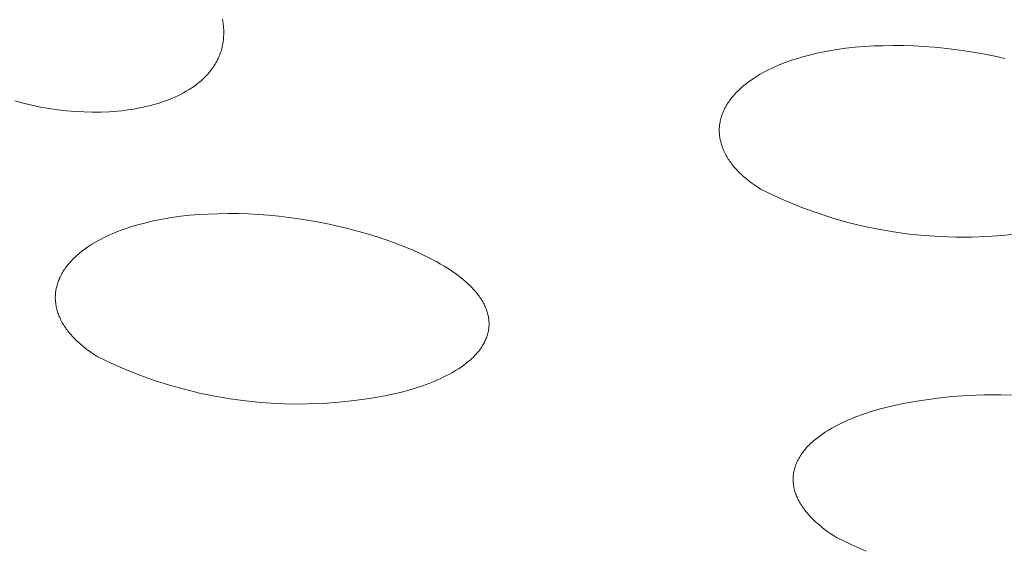
# Model space of a CAD drawing. Units: millimetres. Extents: x -389 to 437, y -264 to 139.
# Drawn here: x -362 to -355, y -205 to -201 of the extents above; entities that cross this region are included whole.
import ezdxf

# ---------------------------------------------------------------- set-up
doc = ezdxf.new("R2010")
doc.units = ezdxf.units.MM
doc.header["$MEASUREMENT"] = 0
doc.layers.add('Default', color=7, linetype='Continuous', lineweight=5, true_color=0xffffff)

msp = doc.modelspace()

# ---------------------------------------------------------------- linework, layer by layer
at = {"layer": 'Default', "color": 7, "true_color": 0xffffff}
for p, q in [((-360.8122, -201.2383), (-360.8086, -201.2585)), ((-360.8086, -201.2585), (-360.807, -201.2686)), ((-360.807, -201.2686), (-360.8057, -201.2788)), ((-360.8057, -201.2788), (-360.8045, -201.289)), ((-360.8045, -201.289), (-360.8035, -201.2992)), ((-360.8035, -201.2992), (-360.8027, -201.3094)), ((-360.8027, -201.3094), (-360.8021, -201.3196)), ((-360.8021, -201.3196), (-360.8018, -201.3298)), ((-360.8018, -201.3298), (-360.8016, -201.3401)), ((-360.8016, -201.3499), (-360.8018, -201.3598)), ((-360.8016, -201.3401), (-360.8016, -201.3499)), ((-360.8088, -201.4283), (-360.8106, -201.438)), ((-360.8072, -201.4186), (-360.8088, -201.4283)), ((-360.8058, -201.4089), (-360.8072, -201.4186)), ((-360.8046, -201.3991), (-360.8058, -201.4089)), ((-360.8036, -201.3893), (-360.8046, -201.3991)), ((-360.8028, -201.3794), (-360.8036, -201.3893)), ((-360.8022, -201.3696), (-360.8028, -201.3794)), ((-360.8018, -201.3598), (-360.8022, -201.3696)), ((-360.829, -201.5045), (-360.8326, -201.5139)), ((-360.8257, -201.495), (-360.829, -201.5045)), ((-360.8227, -201.4857), (-360.8257, -201.495)), ((-360.8199, -201.4763), (-360.8227, -201.4857)), ((-360.8172, -201.4668), (-360.8199, -201.4763)), ((-360.8148, -201.4572), (-360.8172, -201.4668)), ((-360.8126, -201.4477), (-360.8148, -201.4572)), ((-360.8106, -201.438), (-360.8126, -201.4477)), ((-356.2766, -201.5159), (-356.2067, -201.4995)), ((-356.2067, -201.4995), (-356.1364, -201.4854)), ((-356.1364, -201.4854), (-356.0656, -201.4736)), ((-356.0656, -201.4736), (-355.9945, -201.4638)), ((-355.9945, -201.4638), (-355.9232, -201.456)), ((-355.9232, -201.456), (-355.8516, -201.45)), ((-355.8516, -201.45), (-355.7799, -201.4458)), ((-355.7799, -201.4458), (-355.7081, -201.4433)), ((-355.7081, -201.4433), (-355.629, -201.4423)), ((-355.629, -201.4423), (-355.5499, -201.4431)), ((-355.5499, -201.4431), (-355.4709, -201.4457)), ((-355.4709, -201.4457), (-355.392, -201.45)), ((-355.392, -201.45), (-355.3132, -201.456)), ((-355.3132, -201.456), (-355.2345, -201.4637)), ((-355.2345, -201.4637), (-355.1559, -201.473)), ((-355.1559, -201.473), (-355.0776, -201.4838)), ((-355.0776, -201.4838), (-354.9998, -201.4962)), ((-354.9998, -201.4962), (-354.9223, -201.51)), ((-360.868, -201.5856), (-360.8732, -201.5942)), ((-360.8629, -201.577), (-360.868, -201.5856)), ((-360.858, -201.5683), (-360.8629, -201.577)), ((-360.8533, -201.5594), (-360.858, -201.5683)), ((-360.8487, -201.5505), (-360.8533, -201.5594)), ((-360.8444, -201.5415), (-360.8487, -201.5505)), ((-360.8402, -201.5323), (-360.8444, -201.5415)), ((-360.8363, -201.5231), (-360.8402, -201.5323)), ((-360.8326, -201.5139), (-360.8363, -201.5231)), ((-356.5148, -201.5939), (-356.4858, -201.5822)), ((-356.4858, -201.5822), (-356.4564, -201.571)), ((-356.4564, -201.571), (-356.4269, -201.5605)), ((-356.4269, -201.5605), (-356.3972, -201.5505)), ((-356.3972, -201.5505), (-356.3672, -201.5411)), ((-356.3672, -201.5411), (-356.3371, -201.5322)), ((-356.3371, -201.5322), (-356.2766, -201.5159)), ((-354.9223, -201.51), (-354.8451, -201.5254)), ((-354.8451, -201.5254), (-354.7682, -201.5424)), ((-360.9229, -201.6603), (-360.9302, -201.6684)), ((-360.9158, -201.6521), (-360.9229, -201.6603)), ((-360.9088, -201.6437), (-360.9158, -201.6521)), ((-360.902, -201.6351), (-360.9088, -201.6437)), ((-360.8959, -201.6272), (-360.902, -201.6351)), ((-360.89, -201.6191), (-360.8959, -201.6272)), ((-360.8843, -201.6109), (-360.89, -201.6191)), ((-360.8787, -201.6026), (-360.8843, -201.6109)), ((-360.8732, -201.5942), (-360.8787, -201.6026)), ((-356.662, -201.6668), (-356.6382, -201.6532)), ((-356.6382, -201.6532), (-356.6141, -201.6403)), ((-356.6141, -201.6403), (-356.5896, -201.6279)), ((-356.5896, -201.6279), (-356.565, -201.616)), ((-356.565, -201.616), (-356.54, -201.6047)), ((-356.54, -201.6047), (-356.5148, -201.5939)), ((-360.9938, -201.7282), (-361.0109, -201.7418)), ((-360.9771, -201.7141), (-360.9938, -201.7282)), ((-360.9609, -201.6994), (-360.9771, -201.7141)), ((-360.953, -201.6919), (-360.9609, -201.6994)), ((-360.9453, -201.6842), (-360.953, -201.6919)), ((-360.9377, -201.6764), (-360.9453, -201.6842)), ((-360.9302, -201.6684), (-360.9377, -201.6764)), ((-356.7844, -201.7519), (-356.7661, -201.737)), ((-356.7661, -201.737), (-356.7472, -201.7227)), ((-356.7472, -201.7227), (-356.728, -201.709)), ((-356.728, -201.709), (-356.7084, -201.6957)), ((-356.7084, -201.6957), (-356.6854, -201.6809)), ((-356.6854, -201.6809), (-356.662, -201.6668)), ((-361.1127, -201.8075), (-361.1347, -201.8191)), ((-361.0911, -201.7953), (-361.1127, -201.8075)), ((-361.0698, -201.7825), (-361.0911, -201.7953)), ((-361.0489, -201.769), (-361.0698, -201.7825)), ((-361.0285, -201.7548), (-361.0489, -201.769)), ((-361.0109, -201.7418), (-361.0285, -201.7548)), ((-356.8528, -201.817), (-356.8448, -201.8083)), ((-356.8448, -201.8083), (-356.8366, -201.7998)), ((-356.8366, -201.7998), (-356.8282, -201.7914)), ((-356.8282, -201.7914), (-356.8198, -201.7832)), ((-356.8198, -201.7832), (-356.8024, -201.7672)), ((-356.8024, -201.7672), (-356.7844, -201.7519)), ((-362.3499, -201.8873), (-362.4155, -201.8695)), ((-362.2838, -201.9032), (-362.3499, -201.8873)), ((-361.309, -201.8886), (-361.3307, -201.8951)), ((-361.2874, -201.8818), (-361.309, -201.8886)), ((-361.266, -201.8745), (-361.2874, -201.8818)), ((-361.2447, -201.8669), (-361.266, -201.8745)), ((-361.2235, -201.8589), (-361.2447, -201.8669)), ((-361.2025, -201.8504), (-361.2235, -201.8589)), ((-361.1797, -201.8405), (-361.2025, -201.8504)), ((-361.1571, -201.8301), (-361.1797, -201.8405)), ((-361.1347, -201.8191), (-361.1571, -201.8301)), ((-356.9093, -201.8905), (-356.9037, -201.8819)), ((-356.9037, -201.8819), (-356.8979, -201.8733)), ((-356.8979, -201.8733), (-356.8919, -201.8649)), ((-356.8919, -201.8649), (-356.8858, -201.8566)), ((-356.8858, -201.8566), (-356.8795, -201.8485)), ((-356.8795, -201.8485), (-356.873, -201.8404)), ((-356.873, -201.8404), (-356.8664, -201.8325)), ((-356.8664, -201.8325), (-356.8528, -201.817)), ((-362.2173, -201.917), (-362.2838, -201.9032)), ((-362.1504, -201.9287), (-362.2173, -201.917)), ((-362.0831, -201.9385), (-362.1504, -201.9287)), ((-362.0156, -201.9461), (-362.0831, -201.9385)), ((-361.9479, -201.9517), (-362.0156, -201.9461)), ((-361.88, -201.9553), (-361.9479, -201.9517)), ((-361.8146, -201.9567), (-361.88, -201.9553)), ((-361.7492, -201.9561), (-361.8146, -201.9567)), ((-361.6838, -201.9533), (-361.7492, -201.9561)), ((-361.6512, -201.9511), (-361.6838, -201.9533)), ((-361.6186, -201.9483), (-361.6512, -201.9511)), ((-361.5877, -201.9451), (-361.6186, -201.9483)), ((-361.557, -201.9414), (-361.5877, -201.9451)), ((-361.5263, -201.9371), (-361.557, -201.9414)), ((-361.4957, -201.9323), (-361.5263, -201.9371)), ((-361.4652, -201.9268), (-361.4957, -201.9323)), ((-361.4348, -201.9208), (-361.4652, -201.9268)), ((-361.4045, -201.9141), (-361.4348, -201.9208)), ((-361.3744, -201.9069), (-361.4045, -201.9141)), ((-361.3307, -201.8951), (-361.3744, -201.9069)), ((-356.9498, -201.9717), (-356.9465, -201.9629)), ((-356.9465, -201.9629), (-356.9429, -201.9542)), ((-356.9429, -201.9542), (-356.9388, -201.9448)), ((-356.9388, -201.9448), (-356.9344, -201.9355)), ((-356.9344, -201.9355), (-356.9298, -201.9262)), ((-356.9298, -201.9262), (-356.925, -201.9171)), ((-356.925, -201.9171), (-356.92, -201.9082)), ((-356.92, -201.9082), (-356.9147, -201.8993)), ((-356.9147, -201.8993), (-356.9093, -201.8905)), ((-356.9689, -202.0445), (-356.9673, -202.0352)), ((-356.9673, -202.0352), (-356.9655, -202.026)), ((-356.9655, -202.026), (-356.9634, -202.0168)), ((-356.9634, -202.0168), (-356.9611, -202.0076)), ((-356.9611, -202.0076), (-356.9586, -201.9986)), ((-356.9586, -201.9986), (-356.9559, -201.9895)), ((-356.9559, -201.9895), (-356.953, -201.9806)), ((-356.953, -201.9806), (-356.9498, -201.9717)), ((-356.9732, -202.1006), (-356.9731, -202.0912)), ((-356.973, -202.1102), (-356.9732, -202.1006)), ((-356.9731, -202.0912), (-356.9727, -202.0818)), ((-356.9725, -202.1198), (-356.973, -202.1102)), ((-356.9727, -202.0818), (-356.9721, -202.0724)), ((-356.9721, -202.0724), (-356.9713, -202.0631)), ((-356.9713, -202.0631), (-356.9702, -202.0538)), ((-356.9702, -202.0538), (-356.9689, -202.0445)), ((-356.9718, -202.1294), (-356.9725, -202.1198)), ((-356.9708, -202.139), (-356.9718, -202.1294)), ((-356.9696, -202.1486), (-356.9708, -202.139)), ((-356.9681, -202.1581), (-356.9696, -202.1486)), ((-356.9663, -202.1676), (-356.9681, -202.1581)), ((-356.9644, -202.177), (-356.9663, -202.1676)), ((-356.9621, -202.1864), (-356.9644, -202.177)), ((-356.9597, -202.1958), (-356.9621, -202.1864)), ((-356.957, -202.2051), (-356.9597, -202.1958)), ((-356.9541, -202.2143), (-356.957, -202.2051)), ((-356.951, -202.2235), (-356.9541, -202.2143)), ((-356.9477, -202.2325), (-356.951, -202.2235)), ((-356.9442, -202.2415), (-356.9477, -202.2325)), ((-356.9404, -202.2504), (-356.9442, -202.2415)), ((-356.9359, -202.2606), (-356.9404, -202.2504)), ((-356.9311, -202.2706), (-356.9359, -202.2606)), ((-356.9261, -202.2805), (-356.9311, -202.2706)), ((-356.9208, -202.2902), (-356.9261, -202.2805)), ((-356.9153, -202.2999), (-356.9208, -202.2902)), ((-356.9096, -202.3094), (-356.9153, -202.2999)), ((-356.9037, -202.3188), (-356.9096, -202.3094)), ((-356.8976, -202.328), (-356.9037, -202.3188)), ((-356.8913, -202.3372), (-356.8976, -202.328)), ((-356.8848, -202.3462), (-356.8913, -202.3372)), ((-356.8781, -202.3551), (-356.8848, -202.3462)), ((-356.8713, -202.3638), (-356.8781, -202.3551)), ((-356.8643, -202.3725), (-356.8713, -202.3638)), ((-356.8571, -202.381), (-356.8643, -202.3725)), ((-356.8424, -202.3976), (-356.8571, -202.381)), ((-356.8332, -202.4076), (-356.8424, -202.3976)), ((-356.8238, -202.4173), (-356.8332, -202.4076)), ((-356.8142, -202.4269), (-356.8238, -202.4173)), ((-356.8044, -202.4362), (-356.8142, -202.4269)), ((-356.7844, -202.4545), (-356.8044, -202.4362)), ((-356.7638, -202.4721), (-356.7844, -202.4545)), ((-356.7426, -202.4891), (-356.7638, -202.4721)), ((-356.721, -202.5054), (-356.7426, -202.4891)), ((-356.6989, -202.5212), (-356.721, -202.5054)), ((-356.6765, -202.5364), (-356.6989, -202.5212)), ((-356.6539, -202.551), (-356.6765, -202.5364)), ((-356.5454, -202.6034), (-356.6539, -202.551)), ((-356.4352, -202.6519), (-356.5454, -202.6034)), ((-356.3233, -202.6966), (-356.4352, -202.6519)), ((-356.21, -202.7374), (-356.3233, -202.6966)), ((-361.4143, -202.8123), (-361.3447, -202.796)), ((-361.3447, -202.796), (-361.2747, -202.782)), ((-361.2747, -202.782), (-361.2043, -202.7702)), ((-361.2043, -202.7702), (-361.1335, -202.7605)), ((-361.1335, -202.7605), (-361.0625, -202.7528)), ((-361.0625, -202.7528), (-360.9913, -202.7469)), ((-360.9913, -202.7469), (-360.9199, -202.7427)), ((-360.9199, -202.7427), (-360.8485, -202.7402)), ((-360.8485, -202.7402), (-360.7696, -202.7392)), ((-360.7696, -202.7392), (-360.6907, -202.74)), ((-360.6907, -202.74), (-360.6119, -202.7426)), ((-360.6119, -202.7426), (-360.5332, -202.7469)), ((-360.5332, -202.7469), (-360.4546, -202.7529)), ((-360.4546, -202.7529), (-360.3761, -202.7606)), ((-360.3761, -202.7606), (-360.2978, -202.7698)), ((-360.2978, -202.7698), (-360.2197, -202.7806)), ((-360.2197, -202.7806), (-360.142, -202.7929)), ((-360.142, -202.7929), (-360.0645, -202.8067)), ((-356.0953, -202.7742), (-356.21, -202.7374)), ((-355.9794, -202.807), (-356.0953, -202.7742)), ((-361.651, -202.8899), (-361.6221, -202.8782)), ((-361.6221, -202.8782), (-361.593, -202.8671)), ((-361.593, -202.8671), (-361.5636, -202.8566)), ((-361.5636, -202.8566), (-361.5341, -202.8467)), ((-361.5341, -202.8467), (-361.5044, -202.8373)), ((-361.5044, -202.8373), (-361.4745, -202.8285)), ((-361.4745, -202.8285), (-361.4143, -202.8123)), ((-360.0645, -202.8067), (-359.9874, -202.822)), ((-359.9874, -202.822), (-359.9106, -202.8389)), ((-359.9106, -202.8389), (-359.8341, -202.8574)), ((-359.8341, -202.8574), (-359.7581, -202.8775)), ((-359.7581, -202.8775), (-359.6825, -202.8992)), ((-355.8624, -202.8357), (-355.9794, -202.807)), ((-355.7445, -202.8603), (-355.8624, -202.8357)), ((-355.6258, -202.8809), (-355.7445, -202.8603)), ((-361.7969, -202.9623), (-361.7733, -202.9489)), ((-361.7733, -202.9489), (-361.7494, -202.936)), ((-361.7494, -202.936), (-361.7252, -202.9237)), ((-361.7252, -202.9237), (-361.7007, -202.9119)), ((-361.7007, -202.9119), (-361.676, -202.9006)), ((-361.676, -202.9006), (-361.651, -202.8899)), ((-359.6825, -202.8992), (-359.6074, -202.9225)), ((-359.6074, -202.9225), (-359.5381, -202.9457)), ((-359.5381, -202.9457), (-359.4694, -202.9705)), ((-355.5065, -202.8972), (-355.6258, -202.8809)), ((-355.3867, -202.9094), (-355.5065, -202.8972)), ((-355.2665, -202.9175), (-355.3867, -202.9094)), ((-355.1461, -202.9213), (-355.2665, -202.9175)), ((-355.0256, -202.9209), (-355.1461, -202.9213)), ((-354.9053, -202.9164), (-355.0256, -202.9209)), ((-354.7852, -202.9076), (-354.9053, -202.9164)), ((-354.6654, -202.8947), (-354.7852, -202.9076)), ((-361.9, -203.0322), (-361.8814, -203.018)), ((-361.8814, -203.018), (-361.8623, -203.0043)), ((-361.8623, -203.0043), (-361.843, -202.9911)), ((-361.843, -202.9911), (-361.8201, -202.9764)), ((-361.8201, -202.9764), (-361.7969, -202.9623)), ((-359.4694, -202.9705), (-359.4013, -202.9969)), ((-359.4013, -202.9969), (-359.334, -203.0252)), ((-359.334, -203.0252), (-359.2735, -203.0527)), ((-361.9857, -203.1117), (-361.9777, -203.1031)), ((-361.9777, -203.1031), (-361.9697, -203.0946)), ((-361.9697, -203.0946), (-361.9614, -203.0863)), ((-361.9614, -203.0863), (-361.953, -203.0781)), ((-361.953, -203.0781), (-361.9359, -203.0623)), ((-361.9359, -203.0623), (-361.9182, -203.047)), ((-361.9182, -203.047), (-361.9, -203.0322)), ((-359.2735, -203.0527), (-359.2138, -203.0819)), ((-359.2138, -203.0819), (-359.155, -203.113)), ((-362.0413, -203.1849), (-362.0358, -203.1763)), ((-362.0358, -203.1763), (-362.0301, -203.1678)), ((-362.0301, -203.1678), (-362.0242, -203.1594)), ((-362.0242, -203.1594), (-362.0182, -203.1512)), ((-362.0182, -203.1512), (-362.0119, -203.1431)), ((-362.0119, -203.1431), (-362.0056, -203.135)), ((-362.0056, -203.135), (-361.9991, -203.1272)), ((-361.9991, -203.1272), (-361.9924, -203.1194)), ((-361.9924, -203.1194), (-361.9857, -203.1117)), ((-359.155, -203.113), (-359.1261, -203.1292)), ((-359.1261, -203.1292), (-359.0974, -203.146)), ((-359.0974, -203.146), (-359.074, -203.1604)), ((-359.074, -203.1604), (-359.0524, -203.1742)), ((-359.0524, -203.1742), (-359.0312, -203.1884)), ((-362.0808, -203.2657), (-362.0776, -203.2569)), ((-362.0776, -203.2569), (-362.0741, -203.2482)), ((-362.0741, -203.2482), (-362.0701, -203.2389)), ((-362.0701, -203.2389), (-362.0658, -203.2296)), ((-362.0658, -203.2296), (-362.0614, -203.2204)), ((-362.0614, -203.2204), (-362.0566, -203.2114)), ((-362.0566, -203.2114), (-362.0517, -203.2024)), ((-362.0517, -203.2024), (-362.0466, -203.1936)), ((-362.0466, -203.1936), (-362.0413, -203.1849)), ((-359.0312, -203.1884), (-359.0106, -203.2028)), ((-359.0106, -203.2028), (-358.9906, -203.2175)), ((-358.9906, -203.2175), (-358.9712, -203.2325)), ((-358.9712, -203.2325), (-358.9523, -203.2477)), ((-358.9523, -203.2477), (-358.9342, -203.2632)), ((-362.0991, -203.338), (-362.0976, -203.3288)), ((-362.0976, -203.3288), (-362.0959, -203.3196)), ((-362.0959, -203.3196), (-362.0939, -203.3105)), ((-362.0939, -203.3105), (-362.0918, -203.3014)), ((-362.0918, -203.3014), (-362.0894, -203.2924)), ((-362.0894, -203.2924), (-362.0867, -203.2834)), ((-362.0867, -203.2834), (-362.0839, -203.2745)), ((-362.0839, -203.2745), (-362.0808, -203.2657)), ((-358.9342, -203.2632), (-358.9167, -203.279)), ((-358.9167, -203.279), (-358.8999, -203.295)), ((-358.8999, -203.295), (-358.8839, -203.3112)), ((-358.8839, -203.3112), (-358.8687, -203.3276)), ((-358.8687, -203.3276), (-358.8543, -203.3442)), ((-362.1028, -203.3845), (-362.1026, -203.3751)), ((-362.1028, -203.3938), (-362.1028, -203.3845)), ((-362.1025, -203.4034), (-362.1028, -203.3938)), ((-362.1026, -203.3751), (-362.1021, -203.3658)), ((-362.102, -203.413), (-362.1025, -203.4034)), ((-362.1021, -203.3658), (-362.1013, -203.3566)), ((-362.1013, -203.3566), (-362.1003, -203.3473)), ((-362.1003, -203.3473), (-362.0991, -203.338)), ((-358.8543, -203.3442), (-358.8474, -203.3526)), ((-358.8474, -203.3526), (-358.8407, -203.3611)), ((-358.8407, -203.3611), (-358.8342, -203.3696)), ((-358.8342, -203.3696), (-358.828, -203.3781)), ((-358.828, -203.3781), (-358.8219, -203.3867)), ((-358.8219, -203.3867), (-358.8161, -203.3953)), ((-358.8161, -203.3953), (-358.8106, -203.4039)), ((-358.8106, -203.4039), (-358.8052, -203.4126)), ((-362.1011, -203.4225), (-362.102, -203.413)), ((-362.1, -203.4321), (-362.1011, -203.4225)), ((-362.0987, -203.4416), (-362.1, -203.4321)), ((-362.0971, -203.4511), (-362.0987, -203.4416)), ((-362.0953, -203.4605), (-362.0971, -203.4511)), ((-362.0932, -203.4699), (-362.0953, -203.4605)), ((-362.0909, -203.4792), (-362.0932, -203.4699)), ((-362.0883, -203.4885), (-362.0909, -203.4792)), ((-358.8052, -203.4126), (-358.8001, -203.4214)), ((-358.8001, -203.4214), (-358.7953, -203.4301)), ((-358.7953, -203.4301), (-358.7907, -203.4389)), ((-358.7907, -203.4389), (-358.7863, -203.4477)), ((-358.7863, -203.4477), (-358.7822, -203.4566)), ((-358.7822, -203.4566), (-358.7783, -203.4655)), ((-358.7783, -203.4655), (-358.7747, -203.4744)), ((-358.7747, -203.4744), (-358.7713, -203.4833)), ((-358.7713, -203.4833), (-358.7682, -203.4922)), ((-362.0856, -203.4978), (-362.0883, -203.4885)), ((-362.0826, -203.5069), (-362.0856, -203.4978)), ((-362.0794, -203.516), (-362.0826, -203.5069)), ((-362.076, -203.525), (-362.0794, -203.516)), ((-362.0724, -203.534), (-362.076, -203.525)), ((-362.0686, -203.5428), (-362.0724, -203.534)), ((-362.0639, -203.5529), (-362.0686, -203.5428)), ((-362.0591, -203.5629), (-362.0639, -203.5529)), ((-362.0539, -203.5727), (-362.0591, -203.5629)), ((-358.7682, -203.4922), (-358.7654, -203.5012)), ((-358.7654, -203.5012), (-358.7628, -203.5102)), ((-358.7628, -203.5102), (-358.7605, -203.5192)), ((-358.7605, -203.5192), (-358.7585, -203.5282)), ((-358.7585, -203.5282), (-358.7567, -203.5372)), ((-358.7567, -203.5372), (-358.7552, -203.5462)), ((-358.7552, -203.5462), (-358.754, -203.5552)), ((-358.754, -203.5552), (-358.753, -203.5643)), ((-362.0486, -203.5824), (-362.0539, -203.5727)), ((-362.043, -203.592), (-362.0486, -203.5824)), ((-362.0372, -203.6015), (-362.043, -203.592)), ((-362.0312, -203.6108), (-362.0372, -203.6015)), ((-362.025, -203.62), (-362.0312, -203.6108)), ((-362.0186, -203.6291), (-362.025, -203.62)), ((-362.0121, -203.638), (-362.0186, -203.6291)), ((-362.0053, -203.6469), (-362.0121, -203.638)), ((-358.7553, -203.6363), (-358.7568, -203.6453)), ((-358.754, -203.6273), (-358.7553, -203.6363)), ((-358.753, -203.6184), (-358.754, -203.6273)), ((-358.753, -203.5643), (-358.7523, -203.5733)), ((-358.7523, -203.6094), (-358.753, -203.6184)), ((-358.7523, -203.5733), (-358.7519, -203.5823)), ((-358.7519, -203.6004), (-358.7523, -203.6094)), ((-358.7519, -203.5823), (-358.7518, -203.5913)), ((-358.7518, -203.5913), (-358.7519, -203.6004)), ((-361.9984, -203.6556), (-362.0053, -203.6469)), ((-361.9913, -203.6642), (-361.9984, -203.6556)), ((-361.9841, -203.6726), (-361.9913, -203.6642)), ((-361.9693, -203.6892), (-361.9841, -203.6726)), ((-361.9599, -203.699), (-361.9693, -203.6892)), ((-361.9504, -203.7087), (-361.9599, -203.699)), ((-361.9408, -203.7182), (-361.9504, -203.7087)), ((-358.7754, -203.7072), (-358.7791, -203.716)), ((-358.7719, -203.6985), (-358.7754, -203.7072)), ((-358.7687, -203.6897), (-358.7719, -203.6985)), ((-358.7657, -203.6808), (-358.7687, -203.6897)), ((-358.7631, -203.672), (-358.7657, -203.6808)), ((-358.7607, -203.6631), (-358.7631, -203.672)), ((-358.7586, -203.6542), (-358.7607, -203.6631)), ((-358.7568, -203.6453), (-358.7586, -203.6542)), ((-361.9309, -203.7276), (-361.9408, -203.7182)), ((-361.9108, -203.7457), (-361.9309, -203.7276)), ((-361.89, -203.7632), (-361.9108, -203.7457)), ((-361.8687, -203.7801), (-361.89, -203.7632)), ((-361.847, -203.7964), (-361.8687, -203.7801)), ((-358.8191, -203.7843), (-358.8253, -203.7926)), ((-358.8131, -203.7759), (-358.8191, -203.7843)), ((-358.8075, -203.7675), (-358.8131, -203.7759)), ((-358.8021, -203.759), (-358.8075, -203.7675)), ((-358.7969, -203.7505), (-358.8021, -203.759)), ((-358.7921, -203.7419), (-358.7969, -203.7505)), ((-358.7875, -203.7333), (-358.7921, -203.7419)), ((-358.7832, -203.7247), (-358.7875, -203.7333)), ((-358.7791, -203.716), (-358.7832, -203.7247)), ((-361.8248, -203.812), (-361.847, -203.7964)), ((-361.8023, -203.8271), (-361.8248, -203.812)), ((-361.7795, -203.8417), (-361.8023, -203.8271)), ((-361.6711, -203.8937), (-361.7795, -203.8417)), ((-358.8923, -203.8646), (-358.901, -203.8723)), ((-358.8839, -203.8569), (-358.8923, -203.8646)), ((-358.8757, -203.8491), (-358.8839, -203.8569)), ((-358.8677, -203.8412), (-358.8757, -203.8491)), ((-358.86, -203.8333), (-358.8677, -203.8412)), ((-358.8526, -203.8252), (-358.86, -203.8333)), ((-358.8454, -203.8172), (-358.8526, -203.8252)), ((-358.8384, -203.809), (-358.8454, -203.8172)), ((-358.8317, -203.8008), (-358.8384, -203.809)), ((-358.8253, -203.7926), (-358.8317, -203.8008)), ((-361.561, -203.9419), (-361.6711, -203.8937)), ((-361.4493, -203.9863), (-361.561, -203.9419)), ((-358.9889, -203.9379), (-359.0107, -203.9516)), ((-358.9679, -203.9239), (-358.9889, -203.9379)), ((-358.9477, -203.9095), (-358.9679, -203.9239)), ((-358.9283, -203.8949), (-358.9477, -203.9095)), ((-358.9099, -203.8799), (-358.9283, -203.8949)), ((-358.901, -203.8723), (-358.9099, -203.8799)), ((-361.3361, -204.0268), (-361.4493, -203.9863)), ((-359.1305, -204.0146), (-359.1563, -204.0261)), ((-359.1052, -204.0027), (-359.1305, -204.0146)), ((-359.0806, -203.9905), (-359.1052, -204.0027)), ((-359.0566, -203.9779), (-359.0806, -203.9905)), ((-359.0333, -203.9649), (-359.0566, -203.9779)), ((-359.0107, -203.9516), (-359.0333, -203.9649)), ((-361.2215, -204.0634), (-361.3361, -204.0268)), ((-361.1058, -204.0959), (-361.2215, -204.0634)), ((-360.989, -204.1245), (-361.1058, -204.0959)), ((-359.3216, -204.087), (-359.3798, -204.1043)), ((-359.2648, -204.0682), (-359.3216, -204.087)), ((-359.2096, -204.0479), (-359.2648, -204.0682)), ((-359.1827, -204.0372), (-359.2096, -204.0479)), ((-359.1563, -204.0261), (-359.1827, -204.0372)), ((-360.8713, -204.1489), (-360.989, -204.1245)), ((-360.7528, -204.1693), (-360.8713, -204.1489)), ((-360.6337, -204.1856), (-360.7528, -204.1693)), ((-359.6751, -204.1663), (-359.7941, -204.1832)), ((-359.5567, -204.1452), (-359.6751, -204.1663)), ((-359.4391, -204.12), (-359.5567, -204.1452)), ((-359.3798, -204.1043), (-359.4391, -204.12)), ((-355.4277, -204.184), (-355.3025, -204.1661)), ((-355.3025, -204.1661), (-355.1768, -204.1526)), ((-355.1768, -204.1526), (-355.0507, -204.1434)), ((-355.0507, -204.1434), (-354.9244, -204.1386)), ((-354.9244, -204.1386), (-354.798, -204.1382)), ((-354.798, -204.1382), (-354.6716, -204.1422)), ((-360.5141, -204.1977), (-360.6337, -204.1856)), ((-360.3941, -204.2057), (-360.5141, -204.1977)), ((-360.2739, -204.2095), (-360.3941, -204.2057)), ((-360.1537, -204.2092), (-360.2739, -204.2095)), ((-360.0335, -204.2047), (-360.1537, -204.2092)), ((-359.9136, -204.196), (-360.0335, -204.2047)), ((-359.7941, -204.1832), (-359.9136, -204.196)), ((-355.7383, -204.2495), (-355.6757, -204.2329)), ((-355.6757, -204.2329), (-355.5521, -204.2063)), ((-355.5521, -204.2063), (-355.4277, -204.184)), ((-355.9744, -204.3319), (-355.9466, -204.3202)), ((-355.9466, -204.3202), (-355.9181, -204.3089)), ((-355.9181, -204.3089), (-355.8598, -204.2875)), ((-355.8598, -204.2875), (-355.7998, -204.2677)), ((-355.7998, -204.2677), (-355.7383, -204.2495)), ((-356.1283, -204.4102), (-356.1044, -204.3962)), ((-356.1044, -204.3962), (-356.0798, -204.3826)), ((-356.0798, -204.3826), (-356.0545, -204.3693)), ((-356.0545, -204.3693), (-356.0284, -204.3564)), ((-356.0284, -204.3564), (-356.0017, -204.344)), ((-356.0017, -204.344), (-355.9744, -204.3319)), ((-356.2349, -204.4856), (-356.2154, -204.4698)), ((-356.2154, -204.4698), (-356.1949, -204.4544)), ((-356.1949, -204.4544), (-356.1736, -204.4394)), ((-356.1736, -204.4394), (-356.1514, -204.4246)), ((-356.1514, -204.4246), (-356.1283, -204.4102)), ((-356.3106, -204.5601), (-356.3032, -204.5515)), ((-356.3032, -204.5515), (-356.2956, -204.543)), ((-356.2956, -204.543), (-356.2877, -204.5346)), ((-356.2877, -204.5346), (-356.2795, -204.5263)), ((-356.2795, -204.5263), (-356.2711, -204.518)), ((-356.2711, -204.518), (-356.2624, -204.5098)), ((-356.2624, -204.5098), (-356.2535, -204.5016)), ((-356.2535, -204.5016), (-356.2444, -204.4936)), ((-356.2444, -204.4936), (-356.2349, -204.4856)), ((-356.3597, -204.6305), (-356.3546, -204.6216)), ((-356.3546, -204.6216), (-356.3491, -204.6126)), ((-356.3491, -204.6126), (-356.3434, -204.6037)), ((-356.3434, -204.6037), (-356.3374, -204.5949)), ((-356.3374, -204.5949), (-356.3311, -204.5861)), ((-356.3311, -204.5861), (-356.3245, -204.5774)), ((-356.3245, -204.5774), (-356.3177, -204.5687)), ((-356.3177, -204.5687), (-356.3106, -204.5601)), ((-356.3932, -204.7133), (-356.3906, -204.7039)), ((-356.3906, -204.7039), (-356.3878, -204.6946)), ((-356.3878, -204.6946), (-356.3847, -204.6854)), ((-356.3847, -204.6854), (-356.3812, -204.6761)), ((-356.3812, -204.6761), (-356.3775, -204.667)), ((-356.3775, -204.667), (-356.3735, -204.6578)), ((-356.3735, -204.6578), (-356.3692, -204.6487)), ((-356.3692, -204.6487), (-356.3646, -204.6396)), ((-356.3646, -204.6396), (-356.3597, -204.6305)), ((-356.403, -204.7885), (-356.4028, -204.7791)), ((-356.4028, -204.7791), (-356.4023, -204.7696)), ((-356.4023, -204.7696), (-356.4015, -204.7602)), ((-356.4015, -204.7602), (-356.4004, -204.7508)), ((-356.4004, -204.7508), (-356.3991, -204.7414)), ((-356.3991, -204.7414), (-356.3974, -204.732)), ((-356.3974, -204.732), (-356.3954, -204.7226)), ((-356.3954, -204.7226), (-356.3932, -204.7133)), ((-356.4029, -204.798), (-356.403, -204.7885)), ((-356.4025, -204.8074), (-356.4029, -204.798)), ((-356.4018, -204.8169), (-356.4025, -204.8074)), ((-356.4009, -204.8264), (-356.4018, -204.8169)), ((-356.3996, -204.8358), (-356.4009, -204.8264)), ((-356.3981, -204.8453), (-356.3996, -204.8358)), ((-356.3963, -204.8547), (-356.3981, -204.8453)), ((-356.3942, -204.8642), (-356.3963, -204.8547)), ((-356.3918, -204.8736), (-356.3942, -204.8642)), ((-356.3892, -204.883), (-356.3918, -204.8736)), ((-356.3862, -204.8924), (-356.3892, -204.883)), ((-356.383, -204.9017), (-356.3862, -204.8924)), ((-356.3795, -204.9111), (-356.383, -204.9017)), ((-356.3758, -204.9204), (-356.3795, -204.9111)), ((-356.3718, -204.9297), (-356.3758, -204.9204)), ((-356.3675, -204.939), (-356.3718, -204.9297)), ((-356.363, -204.9482), (-356.3675, -204.939)), ((-356.3582, -204.9574), (-356.363, -204.9482)), ((-356.3531, -204.9666), (-356.3582, -204.9574)), ((-356.3478, -204.9757), (-356.3531, -204.9666)), ((-356.3423, -204.9848), (-356.3478, -204.9757)), ((-356.3365, -204.9939), (-356.3423, -204.9848)), ((-356.3304, -205.0029), (-356.3365, -204.9939)), ((-356.3242, -205.0119), (-356.3304, -205.0029)), ((-356.3177, -205.0208), (-356.3242, -205.0119)), ((-356.3109, -205.0297), (-356.3177, -205.0208)), ((-356.3039, -205.0385), (-356.3109, -205.0297)), ((-356.2968, -205.0473), (-356.3039, -205.0385)), ((-356.2817, -205.0647), (-356.2968, -205.0473)), ((-356.2658, -205.0819), (-356.2817, -205.0647)), ((-356.2491, -205.0988), (-356.2658, -205.0819)), ((-356.2316, -205.1155), (-356.2491, -205.0988)), ((-356.2134, -205.132), (-356.2316, -205.1155)), ((-356.1944, -205.1482), (-356.2134, -205.132)), ((-356.1747, -205.1641), (-356.1944, -205.1482)), ((-356.1544, -205.1797), (-356.1747, -205.1641)), ((-356.1335, -205.1951), (-356.1544, -205.1797)), ((-356.112, -205.2102), (-356.1335, -205.1951)), ((-356.0899, -205.2249), (-356.112, -205.2102)), ((-356.0674, -205.2394), (-356.0899, -205.2249)), ((-355.9536, -205.294), (-356.0674, -205.2394)), ((-355.8381, -205.3446), (-355.9536, -205.294))]:
    msp.add_line(p, q, dxfattribs=at)

doc.saveas('drawing.dxf')
